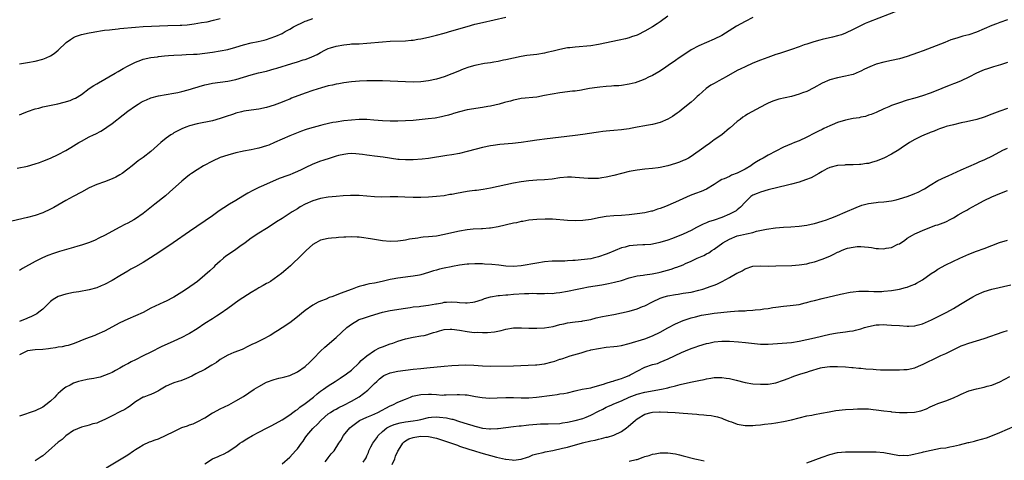
# Model space of a CAD drawing. Units: inches. Extents: x 2508000 to 2511000, y 1518000 to 1521000.
# Drawn here: x 2510303 to 2510558, y 1518293 to 1518407 of the extents above; entities that cross this region are included whole.
import ezdxf

# ---------------------------------------------------------------- set-up
doc = ezdxf.new("R2010")
doc.units = ezdxf.units.IN
doc.header["$MEASUREMENT"] = 0
doc.layers.add('LD25081518_10ft', color=133, linetype='Continuous')

msp = doc.modelspace()

# ---------------------------------------------------------------- linework, layer by layer
at = {"layer": 'LD25081518_10ft'}
for points, elevation in [([(2510531, 1518409.36), (2510523, 1518406.28), (2510522.11, 1518405.89), (2510520.76, 1518405.24), (2510519, 1518404.33), (2510517, 1518403.38), (2510516.02, 1518403), (2510515, 1518402.67), (2510513.65, 1518402.35), (2510511, 1518401.76), (2510510.4, 1518401.6), (2510508.84, 1518401.16), (2510507, 1518400.58), (2510506.33, 1518400.33), (2510505, 1518399.87), (2510503, 1518399.16), (2510501, 1518398.47), (2510499.9, 1518398.1), (2510499, 1518397.83), (2510496.88, 1518397.12), (2510495, 1518396.42), (2510493, 1518395.6), (2510491, 1518394.7), (2510489.88, 1518394.12), (2510489, 1518393.7), (2510486.08, 1518392.08), (2510484.21, 1518391), (2510483, 1518390.37), (2510482.14, 1518389.86), (2510480.92, 1518389), (2510479, 1518387.32), (2510478.6, 1518387), (2510477.78, 1518386.22), (2510477, 1518385.46), (2510475, 1518383.83), (2510473.95, 1518383), (2510473.4, 1518382.6), (2510472.2, 1518381.8), (2510471, 1518381.05), (2510469, 1518380.19), (2510467, 1518379.71), (2510465.45, 1518379.45), (2510465, 1518379.39), (2510463.03, 1518379), (2510461.31, 1518378.69), (2510461, 1518378.61), (2510459.57, 1518378.43), (2510459, 1518378.32), (2510457, 1518378.15), (2510455.95, 1518378.05), (2510455, 1518377.98), (2510454.15, 1518377.85), (2510453, 1518377.72), (2510452.39, 1518377.61), (2510449, 1518377.1), (2510447, 1518376.84), (2510439, 1518375.92), (2510437.72, 1518375.72), (2510437, 1518375.64), (2510435.35, 1518375.35), (2510433, 1518375), (2510430.77, 1518374.77), (2510427.48, 1518374.52), (2510425.71, 1518374.29), (2510425, 1518374.18), (2510423, 1518373.76), (2510421.33, 1518373.33), (2510419, 1518372.68), (2510417, 1518372.21), (2510415, 1518371.86), (2510413.68, 1518371.68), (2510409, 1518370.9), (2510407.31, 1518370.68), (2510405, 1518370.53), (2510403.46, 1518370.54), (2510403, 1518370.51), (2510401.35, 1518370.65), (2510401, 1518370.65), (2510397.19, 1518371.19), (2510395, 1518371.48), (2510393.64, 1518371.64), (2510393, 1518371.75), (2510391.89, 1518371.89), (2510391, 1518372.03), (2510390.11, 1518372.11), (2510389, 1518372.15), (2510388.1, 1518372.1), (2510387, 1518371.95), (2510385.63, 1518371.63), (2510385, 1518371.46), (2510383.49, 1518371), (2510381.61, 1518370.39), (2510381, 1518370.19), (2510379, 1518369.41), (2510377, 1518368.45), (2510375.98, 1518367.98), (2510375, 1518367.5), (2510373.83, 1518367), (2510373, 1518366.68), (2510371.75, 1518366.25), (2510371, 1518365.94), (2510370.29, 1518365.71), (2510367, 1518364.26), (2510365.59, 1518363.59), (2510365, 1518363.33), (2510363.43, 1518362.57), (2510362.14, 1518361.86), (2510360.87, 1518361.13), (2510359, 1518360.01), (2510357.35, 1518359), (2510355.91, 1518358.09), (2510355, 1518357.45), (2510354.33, 1518357), (2510353, 1518356.04), (2510347, 1518351.93), (2510342.78, 1518349), (2510339.88, 1518347), (2510338.15, 1518345.85), (2510336.92, 1518345.08), (2510335, 1518343.92), (2510333, 1518342.81), (2510331.86, 1518342.14), (2510331, 1518341.67), (2510329, 1518340.42), (2510327, 1518339.25), (2510325, 1518338.2), (2510324.14, 1518337.86), (2510323, 1518337.36), (2510321, 1518336.8), (2510318.3, 1518336.3), (2510317, 1518336.08), (2510315, 1518335.67), (2510313, 1518335.07), (2510311.68, 1518334.32), (2510311, 1518333.81), (2510309, 1518331.82), (2510307.99, 1518331), (2510307.42, 1518330.58), (2510306.09, 1518329.91), (2510305, 1518329.43), (2510304.69, 1518329.31), (2510303.97, 1518329), (2510303, 1518328.61)], 7180), ([(2510471, 1518407.79), (2510469, 1518406.32), (2510468.21, 1518405.79), (2510467, 1518405), (2510465, 1518403.89), (2510463.2, 1518403), (2510463, 1518402.91), (2510461.6, 1518402.4), (2510461, 1518402.22), (2510460.04, 1518401.96), (2510458.42, 1518401.58), (2510453, 1518400.43), (2510451, 1518400.12), (2510447, 1518399.8), (2510445.61, 1518399.61), (2510445, 1518399.55), (2510443, 1518399.15), (2510441.27, 1518398.73), (2510439.65, 1518398.35), (2510439, 1518398.23), (2510437, 1518397.88), (2510434.44, 1518397.56), (2510433, 1518397.35), (2510430.95, 1518396.95), (2510429, 1518396.48), (2510428.37, 1518396.37), (2510427, 1518396.06), (2510425.91, 1518395.91), (2510425, 1518395.74), (2510423.5, 1518395.5), (2510421, 1518394.99), (2510419.44, 1518394.56), (2510417.95, 1518394.05), (2510416.53, 1518393.47), (2510415, 1518392.82), (2510413, 1518392.1), (2510411, 1518391.49), (2510409, 1518391.04), (2510407, 1518390.79), (2510405, 1518390.72), (2510403, 1518390.74), (2510397.01, 1518391.01), (2510395, 1518391.07), (2510393, 1518391.04), (2510391.07, 1518390.93), (2510389, 1518390.77), (2510387, 1518390.54), (2510385.72, 1518390.28), (2510385, 1518390.18), (2510384.08, 1518389.92), (2510383, 1518389.72), (2510381.23, 1518389.23), (2510379, 1518388.49), (2510377, 1518387.79), (2510373.5, 1518386.5), (2510373, 1518386.29), (2510372.07, 1518385.93), (2510371, 1518385.47), (2510369, 1518384.7), (2510367, 1518384.08), (2510365, 1518383.67), (2510363, 1518383.4), (2510361.13, 1518383.13), (2510360.53, 1518383), (2510359, 1518382.62), (2510358.41, 1518382.41), (2510356.28, 1518381.72), (2510355, 1518381.24), (2510353, 1518380.68), (2510349, 1518379.87), (2510347, 1518379.34), (2510346.05, 1518379), (2510345, 1518378.57), (2510343, 1518377.51), (2510342.68, 1518377.32), (2510342.18, 1518377), (2510341, 1518376.14), (2510339.62, 1518375), (2510337, 1518372.7), (2510335, 1518371.18), (2510333.75, 1518370.25), (2510332.19, 1518369), (2510331, 1518368.07), (2510329.53, 1518367), (2510329, 1518366.65), (2510327.94, 1518366.06), (2510327, 1518365.56), (2510325, 1518364.79), (2510323, 1518364.11), (2510321, 1518363.24), (2510319, 1518362.17), (2510316.87, 1518361), (2510315, 1518359.94), (2510311.83, 1518358.17), (2510311, 1518357.74), (2510309, 1518356.81), (2510307, 1518356.11), (2510305, 1518355.6), (2510301, 1518354.66)], 7160), ([(2510302.34, 1518368.34), (2510305, 1518368.91), (2510307, 1518369.46), (2510308.15, 1518369.85), (2510309, 1518370.16), (2510311, 1518370.96), (2510313, 1518371.89), (2510315, 1518372.93), (2510316.27, 1518373.73), (2510317, 1518374.13), (2510318.36, 1518375), (2510319, 1518375.38), (2510321, 1518376.47), (2510322.1, 1518377), (2510322.73, 1518377.27), (2510324.06, 1518377.94), (2510325.27, 1518378.73), (2510325.63, 1518379), (2510327, 1518379.98), (2510329.83, 1518382.17), (2510331, 1518383.12), (2510333, 1518384.57), (2510333.68, 1518385), (2510334.51, 1518385.49), (2510335, 1518385.75), (2510335.87, 1518386.13), (2510337, 1518386.58), (2510339, 1518387.11), (2510343, 1518387.8), (2510344, 1518388), (2510345, 1518388.24), (2510346.71, 1518388.71), (2510348.66, 1518389.34), (2510349, 1518389.41), (2510349.54, 1518389.54), (2510351, 1518389.96), (2510351.85, 1518390.15), (2510353, 1518390.39), (2510357, 1518390.92), (2510359, 1518391.36), (2510363, 1518392.58), (2510364.94, 1518393.06), (2510367, 1518393.53), (2510368.14, 1518393.86), (2510369, 1518394.1), (2510369.68, 1518394.32), (2510373.54, 1518395.54), (2510375, 1518395.98), (2510376.45, 1518396.45), (2510377, 1518396.6), (2510378.1, 1518397), (2510378.76, 1518397.24), (2510380.11, 1518397.89), (2510381, 1518398.41), (2510382.12, 1518399), (2510383, 1518399.42), (2510383.58, 1518399.58), (2510385, 1518400.04), (2510387, 1518400.4), (2510388.55, 1518400.55), (2510389, 1518400.59), (2510391, 1518400.66), (2510393, 1518400.77), (2510397, 1518401.14), (2510399, 1518401.28), (2510403, 1518401.44), (2510404.44, 1518401.56), (2510405, 1518401.62), (2510406.2, 1518401.8), (2510407, 1518401.95), (2510409, 1518402.39), (2510411, 1518402.89), (2510413, 1518403.41), (2510415, 1518403.97), (2510419, 1518405.15), (2510421, 1518405.71), (2510423, 1518406.2), (2510429, 1518407.58)], 7150), ([(2510493, 1518407.45), (2510491, 1518406.46), (2510488.8, 1518405.2), (2510485, 1518402.83), (2510483, 1518401.8), (2510479, 1518400.15), (2510477, 1518399.08), (2510474.59, 1518397.41), (2510473.95, 1518397), (2510473, 1518396.32), (2510471.05, 1518395), (2510469.86, 1518394.14), (2510468.66, 1518393.34), (2510467, 1518392.45), (2510465.95, 1518391.95), (2510465, 1518391.47), (2510463.88, 1518391), (2510463.23, 1518390.77), (2510462.55, 1518390.55), (2510461, 1518390.12), (2510459, 1518389.81), (2510458.26, 1518389.74), (2510457, 1518389.7), (2510456.35, 1518389.65), (2510455, 1518389.58), (2510453.4, 1518389.4), (2510452.67, 1518389.33), (2510450.69, 1518389), (2510449, 1518388.66), (2510448.63, 1518388.63), (2510447, 1518388.37), (2510446.32, 1518388.32), (2510443, 1518387.95), (2510441, 1518387.6), (2510439, 1518387.18), (2510437, 1518386.83), (2510433, 1518386.42), (2510431.82, 1518386.18), (2510431, 1518386.04), (2510430.21, 1518385.79), (2510429, 1518385.49), (2510428.63, 1518385.37), (2510427.3, 1518385), (2510425, 1518384.47), (2510424.37, 1518384.37), (2510423, 1518384.1), (2510419, 1518383.47), (2510417, 1518383), (2510415.43, 1518382.57), (2510415, 1518382.41), (2510414.16, 1518382.16), (2510413, 1518381.84), (2510412.33, 1518381.67), (2510410.66, 1518381.34), (2510408.87, 1518381.13), (2510405, 1518380.76), (2510403, 1518380.62), (2510401, 1518380.55), (2510399, 1518380.53), (2510397, 1518380.61), (2510394.82, 1518380.82), (2510392.96, 1518380.96), (2510391, 1518380.98), (2510389, 1518380.86), (2510387, 1518380.65), (2510385, 1518380.34), (2510384.18, 1518380.18), (2510381.6, 1518379.6), (2510381, 1518379.45), (2510379.05, 1518378.95), (2510377.52, 1518378.48), (2510377, 1518378.29), (2510376.04, 1518377.96), (2510373, 1518376.75), (2510371, 1518375.91), (2510369.01, 1518374.99), (2510367.62, 1518374.38), (2510367, 1518374.15), (2510365, 1518373.52), (2510364.56, 1518373.44), (2510363, 1518373.09), (2510361, 1518372.77), (2510360.68, 1518372.68), (2510359, 1518372.35), (2510357, 1518371.77), (2510355, 1518371.1), (2510353, 1518370.22), (2510350.63, 1518369), (2510349, 1518367.98), (2510347.51, 1518367), (2510347, 1518366.62), (2510346.11, 1518365.89), (2510345, 1518365.03), (2510341.85, 1518362.15), (2510340.79, 1518361.21), (2510338.08, 1518359), (2510335, 1518356.59), (2510333, 1518355.21), (2510332.62, 1518355), (2510331, 1518354.12), (2510330.24, 1518353.76), (2510328.94, 1518353.06), (2510325, 1518350.9), (2510323.73, 1518350.27), (2510322.37, 1518349.63), (2510320.87, 1518349), (2510319, 1518348.37), (2510318.12, 1518348.12), (2510317, 1518347.78), (2510313.29, 1518346.71), (2510311.78, 1518346.22), (2510310.32, 1518345.68), (2510308.91, 1518345.09), (2510307, 1518344.18), (2510303.7, 1518342.3), (2510303, 1518341.81)], 7170), ([(2510303, 1518395.41), (2510303.49, 1518395.49), (2510305, 1518395.8), (2510307, 1518396.12), (2510309, 1518396.64), (2510309.85, 1518397), (2510311, 1518397.55), (2510311.91, 1518398.09), (2510313.01, 1518398.99), (2510315.1, 1518401), (2510316.21, 1518401.79), (2510317, 1518402.28), (2510317.47, 1518402.53), (2510318.75, 1518403), (2510319, 1518403.06), (2510321, 1518403.47), (2510321.57, 1518403.57), (2510323, 1518403.84), (2510323.97, 1518403.97), (2510325, 1518404.13), (2510326.26, 1518404.26), (2510327, 1518404.36), (2510328.51, 1518404.51), (2510329, 1518404.57), (2510333, 1518404.98), (2510335, 1518405.14), (2510341.38, 1518405.38), (2510344.57, 1518405.43), (2510345, 1518405.45), (2510346.43, 1518405.57), (2510348.21, 1518405.79), (2510350.14, 1518406.14), (2510351.63, 1518406.37), (2510353.26, 1518406.74), (2510355, 1518407.23)], 7130), ([(2510303, 1518382.22), (2510303.54, 1518382.46), (2510305, 1518383.06), (2510307, 1518383.74), (2510307.97, 1518383.97), (2510309, 1518384.24), (2510312.91, 1518385.09), (2510314.53, 1518385.47), (2510316.06, 1518385.94), (2510317, 1518386.35), (2510317.44, 1518386.56), (2510319, 1518387.51), (2510321.04, 1518389), (2510322.2, 1518389.8), (2510323, 1518390.26), (2510323.45, 1518390.55), (2510327.77, 1518393), (2510328.54, 1518393.46), (2510329, 1518393.71), (2510329.81, 1518394.19), (2510331.11, 1518394.89), (2510333, 1518395.88), (2510334.38, 1518396.38), (2510335, 1518396.63), (2510336.96, 1518397.04), (2510338.72, 1518397.28), (2510339, 1518397.3), (2510340.51, 1518397.49), (2510341.56, 1518397.56), (2510343, 1518397.69), (2510345, 1518397.8), (2510346.17, 1518397.83), (2510348.08, 1518397.92), (2510349, 1518397.98), (2510351, 1518398.17), (2510353, 1518398.44), (2510355, 1518398.77), (2510357, 1518399.19), (2510359, 1518399.73), (2510361, 1518400.33), (2510363, 1518400.85), (2510364.78, 1518401.22), (2510366.38, 1518401.62), (2510367, 1518401.79), (2510367.92, 1518402.08), (2510369.38, 1518402.62), (2510371, 1518403.35), (2510371.79, 1518403.79), (2510373, 1518404.43), (2510373.96, 1518405), (2510375, 1518405.56), (2510375.97, 1518406.03), (2510377, 1518406.48), (2510377.37, 1518406.63), (2510379, 1518407.16)], 7140), ([(2510559, 1518406.86), (2510557, 1518406.19), (2510556.17, 1518405.83), (2510555, 1518405.39), (2510553, 1518404.48), (2510551, 1518403.63), (2510549, 1518402.98), (2510547.42, 1518402.58), (2510545.87, 1518402.13), (2510544.37, 1518401.63), (2510542.82, 1518401), (2510537.18, 1518398.82), (2510535.73, 1518398.27), (2510533, 1518397.3), (2510531, 1518396.7), (2510529, 1518396.26), (2510527, 1518395.86), (2510525, 1518395.31), (2510523.36, 1518394.64), (2510521.96, 1518394.04), (2510521, 1518393.52), (2510520.6, 1518393.4), (2510519, 1518392.71), (2510518.58, 1518392.58), (2510517, 1518392.2), (2510515, 1518391.77), (2510513, 1518391.25), (2510511, 1518390.42), (2510508.83, 1518389.17), (2510507, 1518388.28), (2510505.9, 1518387.9), (2510505, 1518387.57), (2510503, 1518387), (2510499.77, 1518386.23), (2510499, 1518386.01), (2510498.24, 1518385.76), (2510497, 1518385.27), (2510496.45, 1518385), (2510495, 1518384.22), (2510491.65, 1518382.35), (2510491, 1518381.91), (2510490.43, 1518381.57), (2510489.73, 1518381), (2510489, 1518380.44), (2510487.15, 1518378.85), (2510487, 1518378.71), (2510484.95, 1518377.05), (2510483, 1518375.68), (2510482.12, 1518375), (2510481.47, 1518374.53), (2510481, 1518374.22), (2510480.31, 1518373.69), (2510477, 1518371.38), (2510476.34, 1518371), (2510475.47, 1518370.53), (2510475, 1518370.32), (2510474.05, 1518369.95), (2510473, 1518369.57), (2510471, 1518368.97), (2510469, 1518368.56), (2510468.48, 1518368.48), (2510467, 1518368.29), (2510465, 1518368.09), (2510463, 1518367.85), (2510461, 1518367.48), (2510459, 1518367), (2510457, 1518366.48), (2510455, 1518366.03), (2510453.86, 1518365.86), (2510453, 1518365.72), (2510452.32, 1518365.68), (2510451, 1518365.65), (2510450.32, 1518365.68), (2510448.14, 1518365.86), (2510447, 1518365.99), (2510446.03, 1518366.03), (2510445, 1518366.03), (2510443, 1518365.84), (2510441, 1518365.55), (2510439, 1518365.34), (2510437, 1518365.22), (2510435, 1518365.08), (2510433, 1518364.83), (2510431, 1518364.48), (2510429, 1518364.07), (2510425, 1518363.18), (2510423.16, 1518362.84), (2510421.4, 1518362.6), (2510421, 1518362.58), (2510419.62, 1518362.38), (2510419, 1518362.3), (2510416.19, 1518361.81), (2510415, 1518361.57), (2510414.5, 1518361.5), (2510413, 1518361.23), (2510411, 1518361.01), (2510409, 1518360.86), (2510407, 1518360.75), (2510406.75, 1518360.76), (2510405, 1518360.73), (2510402.86, 1518360.86), (2510401, 1518360.95), (2510399, 1518360.9), (2510396.83, 1518360.83), (2510395, 1518360.89), (2510393, 1518361.08), (2510391, 1518361.24), (2510388.73, 1518361.27), (2510386.81, 1518361.19), (2510385, 1518361.06), (2510383, 1518360.87), (2510381, 1518360.5), (2510379, 1518359.89), (2510377, 1518359.04), (2510375.68, 1518358.32), (2510375, 1518357.86), (2510373.62, 1518357), (2510371, 1518355.33), (2510369.58, 1518354.42), (2510369, 1518354.02), (2510367, 1518352.74), (2510365, 1518351.48), (2510363, 1518350.18), (2510361.43, 1518349), (2510360.09, 1518348.09), (2510359, 1518347.31), (2510357.67, 1518346.33), (2510356.48, 1518345.52), (2510355.82, 1518345), (2510355, 1518344.24), (2510353.57, 1518343), (2510353.3, 1518342.7), (2510352.27, 1518341.73), (2510351, 1518340.62), (2510349.06, 1518339), (2510346.26, 1518337), (2510345, 1518336.16), (2510343, 1518334.9), (2510342.79, 1518334.79), (2510341, 1518333.88), (2510340.38, 1518333.62), (2510337, 1518332.03), (2510335, 1518330.96), (2510331, 1518329.2), (2510329, 1518328.24), (2510325, 1518326.11), (2510323, 1518325.22), (2510322.46, 1518325), (2510320.07, 1518324.07), (2510317.11, 1518322.89), (2510315.6, 1518322.4), (2510315, 1518322.28), (2510313.99, 1518322.01), (2510313, 1518321.92), (2510312.26, 1518321.74), (2510311, 1518321.6), (2510310.49, 1518321.51), (2510309, 1518321.32), (2510307, 1518321.2), (2510305, 1518320.96), (2510303, 1518319.93)], 7190), ([(2510559, 1518395.81), (2510557.17, 1518395.17), (2510555.36, 1518394.64), (2510553.87, 1518394.13), (2510553, 1518393.86), (2510552.41, 1518393.59), (2510551, 1518393.03), (2510549, 1518391.95), (2510547.01, 1518390.99), (2510545.58, 1518390.42), (2510545, 1518390.22), (2510544.12, 1518389.88), (2510543, 1518389.44), (2510541, 1518388.59), (2510539, 1518387.81), (2510537, 1518387.13), (2510535, 1518386.54), (2510533, 1518385.98), (2510530.73, 1518385.27), (2510529, 1518384.61), (2510528.28, 1518384.28), (2510527, 1518383.75), (2510525, 1518382.84), (2510523.68, 1518382.32), (2510523, 1518382.08), (2510522.2, 1518381.8), (2510521, 1518381.58), (2510520.55, 1518381.45), (2510519, 1518381.24), (2510517, 1518380.85), (2510515, 1518380.24), (2510513.61, 1518379.61), (2510513, 1518379.37), (2510512.16, 1518379), (2510511.38, 1518378.62), (2510511, 1518378.41), (2510510.04, 1518377.96), (2510509, 1518377.42), (2510507, 1518376.42), (2510505, 1518375.5), (2510503.85, 1518375), (2510503, 1518374.67), (2510501, 1518373.78), (2510500.48, 1518373.52), (2510499.52, 1518373), (2510499, 1518372.75), (2510497, 1518371.73), (2510495.71, 1518371), (2510495, 1518370.64), (2510493.95, 1518370.05), (2510493, 1518369.41), (2510492.46, 1518369), (2510491, 1518368.15), (2510489, 1518367.06), (2510487.48, 1518366.52), (2510487, 1518366.24), (2510485.62, 1518365.62), (2510485, 1518365.39), (2510484.33, 1518365), (2510483, 1518364.15), (2510481.05, 1518362.95), (2510479.65, 1518362.35), (2510478.18, 1518361.82), (2510476.75, 1518361.25), (2510473, 1518359.53), (2510470.41, 1518358.41), (2510469, 1518357.87), (2510468.31, 1518357.69), (2510467, 1518357.24), (2510466.79, 1518357.21), (2510465, 1518356.81), (2510463, 1518356.53), (2510461, 1518356.3), (2510459, 1518356.13), (2510457, 1518355.98), (2510455, 1518355.79), (2510453.54, 1518355.54), (2510453, 1518355.48), (2510451.08, 1518355.08), (2510449, 1518354.77), (2510447, 1518354.71), (2510445, 1518354.83), (2510441.1, 1518355.1), (2510439.16, 1518355.16), (2510437, 1518355.09), (2510435, 1518354.86), (2510433.44, 1518354.56), (2510433, 1518354.5), (2510431.77, 1518354.23), (2510431, 1518354.09), (2510427, 1518353.16), (2510425, 1518352.82), (2510424.81, 1518352.81), (2510423, 1518352.67), (2510422.67, 1518352.67), (2510420.55, 1518352.55), (2510419, 1518352.37), (2510417, 1518352.04), (2510415, 1518351.62), (2510413.15, 1518351.15), (2510411, 1518350.7), (2510409, 1518350.52), (2510407.56, 1518350.44), (2510407, 1518350.39), (2510406.22, 1518350.22), (2510404.05, 1518349.95), (2510403, 1518349.66), (2510402.38, 1518349.62), (2510401, 1518349.4), (2510399, 1518349.36), (2510397, 1518349.51), (2510395, 1518349.83), (2510393.96, 1518350.04), (2510391.58, 1518350.42), (2510391, 1518350.47), (2510390.48, 1518350.48), (2510389, 1518350.57), (2510387.51, 1518350.49), (2510387, 1518350.48), (2510385.66, 1518350.34), (2510385, 1518350.32), (2510383.82, 1518350.18), (2510383, 1518350.12), (2510381, 1518349.66), (2510379.73, 1518349), (2510379, 1518348.54), (2510377.24, 1518347), (2510377, 1518346.77), (2510376.12, 1518345.88), (2510373.17, 1518343), (2510372.03, 1518341.97), (2510370.87, 1518341), (2510369, 1518339.66), (2510368, 1518339), (2510367.38, 1518338.62), (2510367, 1518338.43), (2510366.1, 1518337.9), (2510365, 1518337.3), (2510364.51, 1518337), (2510363, 1518336.15), (2510359.87, 1518334.13), (2510357, 1518331.98), (2510355, 1518330.58), (2510354.02, 1518329.98), (2510353, 1518329.3), (2510351, 1518328.03), (2510349, 1518326.71), (2510347, 1518325.45), (2510346.72, 1518325.28), (2510345, 1518324.4), (2510343, 1518323.49), (2510341.26, 1518322.74), (2510339.89, 1518322.11), (2510339, 1518321.68), (2510337.73, 1518321), (2510337, 1518320.64), (2510335, 1518319.65), (2510333, 1518318.68), (2510331.88, 1518318.12), (2510331, 1518317.62), (2510330.58, 1518317.42), (2510329.86, 1518317), (2510329, 1518316.47), (2510327.84, 1518315.84), (2510327, 1518315.4), (2510326.08, 1518315), (2510325, 1518314.55), (2510323.84, 1518314.16), (2510323, 1518313.99), (2510322.22, 1518313.78), (2510321, 1518313.65), (2510320.5, 1518313.5), (2510319, 1518313.24), (2510318.25, 1518313), (2510317, 1518312.57), (2510316.07, 1518312.07), (2510315, 1518311.54), (2510314.24, 1518311), (2510313.56, 1518310.44), (2510313, 1518309.89), (2510312.53, 1518309.47), (2510312.09, 1518309), (2510311, 1518307.96), (2510309.81, 1518307), (2510309, 1518306.4), (2510307, 1518305.38), (2510303, 1518304.07)], 7200), ([(2510559, 1518383.89), (2510557, 1518383.15), (2510555, 1518382.36), (2510553, 1518381.62), (2510551.03, 1518381), (2510548.4, 1518380.4), (2510547, 1518380.11), (2510545, 1518379.64), (2510543.14, 1518379.14), (2510542.67, 1518379), (2510541.43, 1518378.57), (2510541, 1518378.4), (2510540.01, 1518377.99), (2510539, 1518377.59), (2510538.59, 1518377.41), (2510537.51, 1518377), (2510536.55, 1518376.55), (2510535, 1518375.79), (2510533.61, 1518375), (2510533, 1518374.61), (2510532.05, 1518373.95), (2510530.84, 1518373.16), (2510529, 1518372.04), (2510527, 1518371), (2510525, 1518370.18), (2510524.07, 1518369.93), (2510523, 1518369.61), (2510522.45, 1518369.55), (2510521, 1518369.31), (2510520.69, 1518369.31), (2510519, 1518369.22), (2510517, 1518369.2), (2510516.83, 1518369.17), (2510515, 1518369.07), (2510513, 1518368.58), (2510512.18, 1518368.18), (2510511, 1518367.53), (2510510.15, 1518367), (2510508.12, 1518365.88), (2510506.68, 1518365.32), (2510505, 1518364.74), (2510503, 1518364.2), (2510501.97, 1518363.97), (2510497, 1518362.72), (2510495, 1518362.17), (2510494.16, 1518361.84), (2510493, 1518361.33), (2510492.52, 1518361), (2510491, 1518359.58), (2510489.78, 1518358.22), (2510489, 1518357.6), (2510488.68, 1518357.32), (2510488.16, 1518357), (2510487, 1518356.41), (2510485, 1518355.61), (2510483, 1518354.9), (2510481.56, 1518354.44), (2510481, 1518354.18), (2510480.15, 1518353.85), (2510478.46, 1518353), (2510477, 1518352.24), (2510475, 1518351.29), (2510474.32, 1518351), (2510471.94, 1518350.06), (2510471, 1518349.72), (2510468.95, 1518349.05), (2510467, 1518348.61), (2510466.6, 1518348.6), (2510465, 1518348.45), (2510464.47, 1518348.47), (2510463, 1518348.42), (2510461, 1518348.22), (2510459.9, 1518347.9), (2510459, 1518347.69), (2510455.66, 1518346.34), (2510455, 1518346.06), (2510453, 1518345.34), (2510451.6, 1518345), (2510451, 1518344.87), (2510448.55, 1518344.55), (2510447, 1518344.45), (2510446.38, 1518344.38), (2510445, 1518344.33), (2510444.28, 1518344.28), (2510443, 1518344.27), (2510442.23, 1518344.23), (2510441, 1518344.2), (2510439, 1518344.03), (2510437, 1518343.73), (2510433, 1518343.04), (2510431, 1518342.86), (2510429, 1518342.96), (2510427.21, 1518343.21), (2510425.4, 1518343.4), (2510423.5, 1518343.5), (2510423, 1518343.55), (2510421.53, 1518343.53), (2510421, 1518343.56), (2510419.44, 1518343.44), (2510419, 1518343.43), (2510417, 1518343.18), (2510415.15, 1518342.85), (2510414.81, 1518342.81), (2510413, 1518342.43), (2510411.84, 1518342.16), (2510411, 1518341.93), (2510410.25, 1518341.75), (2510409, 1518341.29), (2510407, 1518340.69), (2510406.64, 1518340.64), (2510405, 1518340.35), (2510404.27, 1518340.27), (2510401, 1518339.84), (2510399.58, 1518339.58), (2510399, 1518339.49), (2510396.98, 1518339), (2510395, 1518338.56), (2510393.68, 1518338.32), (2510393, 1518338.15), (2510392.04, 1518337.96), (2510391, 1518337.65), (2510390.48, 1518337.52), (2510389.21, 1518337), (2510387, 1518336.23), (2510385.65, 1518335.65), (2510385, 1518335.42), (2510383.92, 1518335), (2510383.22, 1518334.78), (2510382.42, 1518334.42), (2510381, 1518333.9), (2510380.37, 1518333.63), (2510379, 1518332.87), (2510377, 1518331.41), (2510374.57, 1518329.43), (2510373, 1518328.25), (2510371.08, 1518326.92), (2510369.87, 1518326.13), (2510369, 1518325.61), (2510368.61, 1518325.39), (2510367.96, 1518325), (2510365.96, 1518323.96), (2510364.04, 1518323), (2510363.32, 1518322.68), (2510363, 1518322.5), (2510361.98, 1518322.02), (2510361, 1518321.54), (2510360.64, 1518321.36), (2510358.51, 1518320.51), (2510357, 1518319.88), (2510355, 1518318.73), (2510354.01, 1518317.99), (2510352.78, 1518317.22), (2510352.37, 1518317), (2510351, 1518316.18), (2510348.66, 1518315), (2510347.6, 1518314.4), (2510346.24, 1518313.77), (2510344.79, 1518313.21), (2510344.06, 1518313), (2510343, 1518312.64), (2510342.39, 1518312.39), (2510341, 1518311.78), (2510339.64, 1518311), (2510339.26, 1518310.74), (2510339, 1518310.63), (2510337.95, 1518310.05), (2510337, 1518309.68), (2510336.49, 1518309.51), (2510335.16, 1518309), (2510335, 1518308.92), (2510333, 1518307.72), (2510331.45, 1518306.55), (2510331, 1518306.3), (2510330.23, 1518305.77), (2510329, 1518305.12), (2510327, 1518304.16), (2510325.25, 1518303.25), (2510323.51, 1518302.49), (2510323, 1518302.21), (2510322, 1518302), (2510321, 1518301.67), (2510320.45, 1518301.55), (2510319, 1518301.21), (2510317, 1518300.28), (2510315, 1518298.94), (2510314, 1518298), (2510313, 1518297.32), (2510310.48, 1518295), (2510309, 1518293.76), (2510308.56, 1518293.44), (2510307, 1518292.41)], 7210), ([(2510325.41, 1518290.59), (2510331, 1518293.99), (2510332.53, 1518295), (2510333, 1518295.35), (2510333.93, 1518295.92), (2510335, 1518296.63), (2510336.63, 1518297.37), (2510337, 1518297.48), (2510338.09, 1518297.91), (2510339, 1518298.18), (2510341, 1518299.06), (2510343, 1518300.07), (2510345, 1518301.05), (2510346.47, 1518301.53), (2510347, 1518301.76), (2510347.94, 1518302.06), (2510349, 1518302.52), (2510351, 1518303.62), (2510353, 1518304.88), (2510353.22, 1518305), (2510355, 1518305.96), (2510357.19, 1518307), (2510359, 1518307.99), (2510361, 1518309.16), (2510363.8, 1518311), (2510365, 1518311.76), (2510367, 1518312.87), (2510369, 1518313.57), (2510370.14, 1518313.86), (2510371, 1518314.05), (2510371.73, 1518314.27), (2510373, 1518314.6), (2510375, 1518315.49), (2510377, 1518316.9), (2510377.11, 1518317), (2510378.08, 1518317.92), (2510379.18, 1518319), (2510381, 1518320.87), (2510382.09, 1518321.91), (2510385, 1518324.47), (2510387.79, 1518327), (2510389, 1518327.94), (2510390.82, 1518329), (2510391, 1518329.08), (2510392.42, 1518329.58), (2510393.94, 1518330.06), (2510397, 1518331), (2510399, 1518331.42), (2510403, 1518332.08), (2510404.25, 1518332.26), (2510405, 1518332.39), (2510406.51, 1518332.51), (2510407, 1518332.58), (2510409, 1518332.8), (2510410.85, 1518333.15), (2510411, 1518333.19), (2510412.55, 1518333.45), (2510413, 1518333.58), (2510413.64, 1518333.64), (2510415, 1518333.69), (2510416.42, 1518333.58), (2510417, 1518333.56), (2510418.54, 1518333.46), (2510419, 1518333.46), (2510420.41, 1518333.59), (2510421, 1518333.69), (2510423, 1518334.33), (2510423.48, 1518334.52), (2510425, 1518335.01), (2510427, 1518335.37), (2510427.37, 1518335.37), (2510429, 1518335.54), (2510429.55, 1518335.55), (2510431, 1518335.66), (2510433.85, 1518335.85), (2510435, 1518335.87), (2510435.91, 1518335.91), (2510437, 1518335.86), (2510437.89, 1518335.89), (2510439, 1518335.83), (2510439.9, 1518335.9), (2510441, 1518335.89), (2510442.02, 1518336.02), (2510443, 1518336.1), (2510445, 1518336.46), (2510447.47, 1518337), (2510448.75, 1518337.25), (2510450.45, 1518337.55), (2510453.89, 1518338.11), (2510455.57, 1518338.43), (2510457.21, 1518338.79), (2510459, 1518339.27), (2510461, 1518339.91), (2510463, 1518340.43), (2510464.62, 1518340.62), (2510465, 1518340.69), (2510466.92, 1518340.92), (2510468.69, 1518341.31), (2510469, 1518341.36), (2510471.83, 1518342.17), (2510473, 1518342.6), (2510473.31, 1518342.69), (2510475, 1518343.33), (2510475.6, 1518343.6), (2510477, 1518344.2), (2510478.63, 1518345), (2510480.28, 1518345.72), (2510481, 1518346.12), (2510481.6, 1518346.4), (2510482.42, 1518347), (2510483, 1518347.36), (2510485.22, 1518349), (2510487, 1518349.97), (2510489, 1518350.78), (2510489.85, 1518351), (2510491.37, 1518351.37), (2510493, 1518351.71), (2510493.99, 1518351.99), (2510496.55, 1518352.55), (2510498.9, 1518352.9), (2510501, 1518353.08), (2510502.83, 1518353.17), (2510505, 1518353.31), (2510507, 1518353.59), (2510508.16, 1518353.84), (2510509, 1518354.04), (2510511, 1518354.62), (2510512.14, 1518355), (2510513, 1518355.31), (2510513.5, 1518355.5), (2510515, 1518356.12), (2510516.94, 1518356.94), (2510519.8, 1518358.2), (2510521.26, 1518358.74), (2510523, 1518359.22), (2510525, 1518359.48), (2510525.54, 1518359.54), (2510527, 1518359.64), (2510529, 1518359.92), (2510530.18, 1518360.18), (2510531, 1518360.39), (2510533.06, 1518361), (2510534.43, 1518361.57), (2510535, 1518361.78), (2510535.84, 1518362.16), (2510537.2, 1518362.8), (2510537.54, 1518363), (2510539, 1518363.92), (2510541, 1518365.14), (2510543, 1518366.14), (2510543.61, 1518366.39), (2510547, 1518367.95), (2510549, 1518368.84), (2510551, 1518369.7), (2510551.87, 1518370.13), (2510553, 1518370.56), (2510553.28, 1518370.72), (2510555, 1518371.49), (2510557, 1518372.59), (2510557.77, 1518373), (2510559, 1518373.55)], 7220), ([(2510351, 1518291.67), (2510353, 1518292.96), (2510354.44, 1518293.56), (2510355, 1518293.83), (2510355.84, 1518294.16), (2510357, 1518294.79), (2510357.33, 1518295), (2510359, 1518296.18), (2510360.09, 1518297), (2510360.63, 1518297.37), (2510361.86, 1518298.14), (2510363.36, 1518299), (2510365, 1518299.84), (2510367.17, 1518301), (2510368.39, 1518301.61), (2510371, 1518303.1), (2510373, 1518304.37), (2510373.82, 1518305), (2510374.5, 1518305.5), (2510375, 1518305.76), (2510375.66, 1518306.34), (2510377, 1518307.3), (2510379.12, 1518309), (2510380.14, 1518309.86), (2510381, 1518310.5), (2510381.74, 1518311), (2510383, 1518311.89), (2510384.78, 1518313), (2510386.07, 1518313.93), (2510387.68, 1518315), (2510389, 1518316), (2510391, 1518317.84), (2510391.54, 1518318.46), (2510393, 1518319.71), (2510394.97, 1518321.03), (2510396.26, 1518321.74), (2510397, 1518322.04), (2510399, 1518322.77), (2510399.71, 1518323), (2510401, 1518323.5), (2510403, 1518324.12), (2510405, 1518324.52), (2510407, 1518324.83), (2510407.81, 1518325), (2510408.78, 1518325.22), (2510409, 1518325.28), (2510410.28, 1518325.72), (2510411, 1518325.92), (2510411.82, 1518326.18), (2510413, 1518326.48), (2510414.58, 1518326.58), (2510415, 1518326.62), (2510417, 1518326.33), (2510419, 1518325.97), (2510420.17, 1518325.83), (2510421, 1518325.77), (2510421.78, 1518325.78), (2510423, 1518325.71), (2510424.27, 1518325.73), (2510426.09, 1518325.91), (2510427.76, 1518326.24), (2510429, 1518326.58), (2510431, 1518326.92), (2510433.04, 1518326.96), (2510435, 1518326.9), (2510437, 1518326.86), (2510439, 1518326.93), (2510441.31, 1518327.31), (2510443, 1518327.79), (2510444, 1518328), (2510445, 1518328.26), (2510447, 1518328.52), (2510448.7, 1518328.7), (2510449, 1518328.72), (2510451, 1518329.13), (2510452.46, 1518329.54), (2510454.09, 1518329.91), (2510455, 1518330.09), (2510457, 1518330.43), (2510459, 1518330.82), (2510461, 1518331.3), (2510463, 1518331.87), (2510464.44, 1518332.44), (2510465, 1518332.65), (2510467, 1518333.66), (2510469, 1518334.64), (2510470.05, 1518335), (2510471, 1518335.26), (2510473, 1518335.61), (2510473.7, 1518335.7), (2510475, 1518335.9), (2510477, 1518336.24), (2510479, 1518336.71), (2510480.05, 1518337), (2510482.26, 1518337.74), (2510483, 1518338.05), (2510483.71, 1518338.29), (2510485.06, 1518338.94), (2510487, 1518339.97), (2510488.9, 1518341.1), (2510489, 1518341.17), (2510490.24, 1518341.76), (2510491, 1518342.29), (2510493, 1518342.96), (2510495, 1518343.05), (2510497, 1518342.98), (2510499, 1518343), (2510503.13, 1518343.13), (2510505, 1518343.27), (2510507, 1518343.59), (2510507.77, 1518343.77), (2510509, 1518344.08), (2510511, 1518344.73), (2510513, 1518345.58), (2510513.97, 1518346.03), (2510515, 1518346.56), (2510515.31, 1518346.69), (2510515.96, 1518347), (2510517, 1518347.42), (2510517.58, 1518347.58), (2510519, 1518347.91), (2510520.02, 1518348.02), (2510521, 1518348.04), (2510522, 1518348), (2510523, 1518347.86), (2510523.78, 1518347.78), (2510525, 1518347.57), (2510525.55, 1518347.55), (2510527, 1518347.45), (2510527.59, 1518347.59), (2510529, 1518347.82), (2510530.61, 1518348.61), (2510531, 1518348.78), (2510531.38, 1518349), (2510532.36, 1518349.64), (2510533, 1518350.17), (2510534.37, 1518351), (2510535, 1518351.33), (2510535.57, 1518351.57), (2510537, 1518352.21), (2510538.88, 1518353), (2510540.45, 1518353.55), (2510541, 1518353.69), (2510543, 1518354.47), (2510543.36, 1518354.64), (2510543.99, 1518355), (2510545, 1518355.51), (2510546.24, 1518356.24), (2510547.59, 1518357), (2510548.52, 1518357.48), (2510549, 1518357.79), (2510550.86, 1518358.86), (2510553, 1518359.97), (2510554.93, 1518360.93), (2510557, 1518361.77), (2510559, 1518362.55)], 7230), ([(2510371, 1518291.69), (2510373, 1518293.42), (2510374.53, 1518295), (2510375, 1518295.56), (2510376.02, 1518297), (2510376.44, 1518297.56), (2510377, 1518298.43), (2510377.4, 1518299), (2510379, 1518300.83), (2510379.16, 1518301), (2510380.11, 1518301.89), (2510381.18, 1518303), (2510383, 1518304.6), (2510383.54, 1518305), (2510384.42, 1518305.58), (2510385, 1518305.88), (2510385.69, 1518306.31), (2510387, 1518306.91), (2510389, 1518307.96), (2510391, 1518309.05), (2510392.12, 1518309.88), (2510393.24, 1518310.76), (2510393.51, 1518311), (2510395, 1518312.54), (2510395.54, 1518313), (2510396.27, 1518313.73), (2510397, 1518314.33), (2510397.41, 1518314.59), (2510399, 1518315.24), (2510401, 1518315.69), (2510403, 1518315.97), (2510405, 1518316.22), (2510407, 1518316.42), (2510408.54, 1518316.54), (2510413, 1518317.01), (2510415, 1518317.18), (2510416.71, 1518317.29), (2510418.67, 1518317.33), (2510420.75, 1518317.26), (2510423, 1518317.09), (2510425, 1518317.03), (2510431, 1518317.09), (2510432.85, 1518317.15), (2510436.68, 1518317.32), (2510437, 1518317.34), (2510439, 1518317.6), (2510441, 1518318.12), (2510441.69, 1518318.31), (2510443, 1518318.78), (2510443.18, 1518318.82), (2510443.77, 1518319), (2510445.65, 1518319.65), (2510448.5, 1518320.5), (2510450.08, 1518321), (2510450.83, 1518321.17), (2510451, 1518321.2), (2510453, 1518321.62), (2510455, 1518321.92), (2510457, 1518322.08), (2510457.82, 1518322.18), (2510459, 1518322.33), (2510461, 1518322.84), (2510465, 1518324.11), (2510467, 1518324.83), (2510469, 1518325.82), (2510471.03, 1518326.97), (2510473, 1518328), (2510475, 1518328.83), (2510477, 1518329.51), (2510478.16, 1518329.84), (2510479.75, 1518330.25), (2510481.47, 1518330.53), (2510483, 1518330.72), (2510487.19, 1518331.19), (2510489.34, 1518331.34), (2510491, 1518331.39), (2510491.43, 1518331.43), (2510493, 1518331.49), (2510493.59, 1518331.59), (2510495, 1518331.7), (2510495.86, 1518331.86), (2510497, 1518331.98), (2510498.18, 1518332.18), (2510499, 1518332.29), (2510501, 1518332.55), (2510502.7, 1518332.7), (2510505, 1518333.01), (2510506.58, 1518333.42), (2510507, 1518333.5), (2510508.15, 1518333.85), (2510509, 1518334.05), (2510511, 1518334.57), (2510515.71, 1518335.71), (2510518.21, 1518336.21), (2510519, 1518336.32), (2510520.46, 1518336.46), (2510521, 1518336.5), (2510522.47, 1518336.47), (2510523, 1518336.47), (2510524.4, 1518336.4), (2510526.41, 1518336.41), (2510527, 1518336.44), (2510529, 1518336.63), (2510531, 1518336.99), (2510532.59, 1518337.41), (2510533, 1518337.53), (2510534.07, 1518337.93), (2510535, 1518338.31), (2510535.46, 1518338.54), (2510537, 1518339.42), (2510539.27, 1518341), (2510540.31, 1518341.69), (2510541, 1518342.17), (2510543, 1518343.27), (2510546.7, 1518345), (2510549, 1518346.04), (2510551, 1518346.81), (2510553, 1518347.52), (2510556.95, 1518349.05), (2510559, 1518349.69)], 7240), ([(2510382.18, 1518292.18), (2510382.83, 1518293), (2510383, 1518293.26), (2510383.77, 1518294.23), (2510384.48, 1518295), (2510385.74, 1518297), (2510386.26, 1518297.74), (2510386.94, 1518299), (2510388.58, 1518301), (2510389, 1518301.36), (2510391.12, 1518302.88), (2510393, 1518303.73), (2510394.27, 1518304.27), (2510395.84, 1518305), (2510399, 1518306.71), (2510399.7, 1518307), (2510401, 1518307.65), (2510403, 1518308.46), (2510404.29, 1518309), (2510404.81, 1518309.19), (2510405.27, 1518309.27), (2510407, 1518309.68), (2510409, 1518309.78), (2510409.77, 1518309.77), (2510411, 1518309.63), (2510412.49, 1518309.51), (2510413, 1518309.53), (2510413.58, 1518309.58), (2510416.38, 1518309.62), (2510417, 1518309.68), (2510418.46, 1518309.54), (2510419, 1518309.54), (2510421.16, 1518309.16), (2510422.88, 1518308.88), (2510424.74, 1518308.74), (2510426.77, 1518308.77), (2510429, 1518308.87), (2510431, 1518308.86), (2510433, 1518308.78), (2510435, 1518308.76), (2510436.92, 1518308.92), (2510441, 1518309.52), (2510442.33, 1518309.67), (2510443, 1518309.8), (2510444.07, 1518309.93), (2510445, 1518310.12), (2510447, 1518310.57), (2510447.32, 1518310.68), (2510448.83, 1518311), (2510451, 1518311.41), (2510451.53, 1518311.53), (2510454.36, 1518312.36), (2510455, 1518312.59), (2510456.41, 1518313), (2510456.85, 1518313.15), (2510457, 1518313.19), (2510458.34, 1518313.66), (2510459, 1518313.83), (2510459.83, 1518314.17), (2510461, 1518314.62), (2510461.26, 1518314.74), (2510461.78, 1518315), (2510463, 1518315.68), (2510465, 1518316.7), (2510467, 1518317.4), (2510468.27, 1518317.73), (2510469, 1518318.02), (2510471.09, 1518318.91), (2510474.57, 1518320.57), (2510475.54, 1518321), (2510477, 1518321.58), (2510478.07, 1518321.93), (2510479, 1518322.26), (2510481, 1518322.86), (2510481.6, 1518323), (2510483, 1518323.29), (2510485, 1518323.48), (2510487, 1518323.45), (2510489.3, 1518323.3), (2510491.14, 1518323.14), (2510495, 1518322.75), (2510497, 1518322.73), (2510503, 1518323.17), (2510505, 1518323.45), (2510507, 1518323.89), (2510509, 1518324.37), (2510513, 1518325.3), (2510514.43, 1518325.57), (2510515, 1518325.69), (2510517, 1518325.95), (2510518.06, 1518326.06), (2510519, 1518326.19), (2510519.65, 1518326.35), (2510521, 1518326.66), (2510522, 1518327), (2510523, 1518327.29), (2510525, 1518327.7), (2510525.75, 1518327.74), (2510527, 1518327.79), (2510527.76, 1518327.76), (2510529, 1518327.68), (2510531, 1518327.51), (2510533, 1518327.38), (2510533.41, 1518327.41), (2510535, 1518327.46), (2510535.64, 1518327.64), (2510537, 1518327.96), (2510539.35, 1518329), (2510543.34, 1518331), (2510545, 1518331.98), (2510546.88, 1518333.12), (2510549, 1518334.39), (2510550.05, 1518335), (2510551, 1518335.52), (2510553, 1518336.4), (2510555, 1518337.01), (2510559.9, 1518338.1)], 7250), ([(2510392.07, 1518292.07), (2510392.65, 1518293), (2510392.78, 1518293.22), (2510393, 1518293.78), (2510393.4, 1518294.6), (2510393.54, 1518295), (2510394.06, 1518296.06), (2510394.55, 1518297), (2510395.56, 1518298.44), (2510395.92, 1518299), (2510397, 1518300.02), (2510398.2, 1518301), (2510399, 1518301.41), (2510400.1, 1518301.9), (2510401.66, 1518302.34), (2510403, 1518302.58), (2510405, 1518302.82), (2510406.14, 1518303), (2510407, 1518303.2), (2510409, 1518303.72), (2510409.75, 1518303.75), (2510411, 1518303.85), (2510411.79, 1518303.79), (2510413.59, 1518303.59), (2510415, 1518303.28), (2510415.23, 1518303.23), (2510417, 1518302.68), (2510419, 1518302.01), (2510420.42, 1518301.58), (2510421, 1518301.42), (2510421.36, 1518301.36), (2510423, 1518300.96), (2510424.78, 1518300.78), (2510425, 1518300.74), (2510426.81, 1518300.81), (2510427, 1518300.8), (2510431, 1518301.32), (2510432.5, 1518301.5), (2510433, 1518301.53), (2510434.31, 1518301.69), (2510435, 1518301.74), (2510437, 1518301.95), (2510438.03, 1518302.03), (2510439, 1518302.06), (2510439.96, 1518302.04), (2510443, 1518302.16), (2510443.72, 1518302.28), (2510445, 1518302.44), (2510447, 1518302.88), (2510449, 1518303.45), (2510449.81, 1518303.81), (2510451, 1518304.27), (2510453, 1518305.36), (2510454.14, 1518305.86), (2510455, 1518306.34), (2510455.47, 1518306.53), (2510456.51, 1518307), (2510457, 1518307.19), (2510459, 1518308.04), (2510460.98, 1518309), (2510463, 1518309.74), (2510465, 1518310.25), (2510469.37, 1518311), (2510471, 1518311.37), (2510471.52, 1518311.52), (2510473, 1518311.88), (2510474.21, 1518312.21), (2510476.85, 1518312.85), (2510479, 1518313.32), (2510480.42, 1518313.58), (2510481, 1518313.72), (2510482.15, 1518313.85), (2510483, 1518314.04), (2510483.98, 1518314.02), (2510485, 1518314.1), (2510486.1, 1518313.9), (2510487, 1518313.78), (2510488.66, 1518313.34), (2510491, 1518312.78), (2510493, 1518312.46), (2510495, 1518312.3), (2510497, 1518312.36), (2510499, 1518312.71), (2510501, 1518313.36), (2510502.17, 1518313.83), (2510503, 1518314.12), (2510503.63, 1518314.37), (2510505.47, 1518315), (2510507, 1518315.47), (2510507.74, 1518315.74), (2510510.58, 1518316.58), (2510511, 1518316.67), (2510513, 1518316.92), (2510515, 1518316.93), (2510517, 1518316.82), (2510518.65, 1518316.65), (2510519, 1518316.64), (2510520.48, 1518316.48), (2510521, 1518316.46), (2510522.33, 1518316.33), (2510524.19, 1518316.19), (2510525, 1518316.1), (2510526.09, 1518316.09), (2510527, 1518316.01), (2510528.05, 1518316.05), (2510529, 1518316.02), (2510530.07, 1518316.07), (2510531, 1518316.06), (2510532.13, 1518316.13), (2510533, 1518316.16), (2510535, 1518316.57), (2510536.69, 1518317.31), (2510537, 1518317.41), (2510538.03, 1518317.97), (2510540.17, 1518319), (2510541.73, 1518319.73), (2510543, 1518320.3), (2510544.45, 1518321), (2510546.15, 1518321.85), (2510547, 1518322.24), (2510547.54, 1518322.46), (2510549.01, 1518322.99), (2510551, 1518323.55), (2510553, 1518324.17), (2510557.92, 1518325.92), (2510559, 1518326.29)], 7260), ([(2510399.51, 1518291.51), (2510400.2, 1518293), (2510400.39, 1518293.61), (2510401.04, 1518294.96), (2510401.19, 1518295.19), (2510402.3, 1518297), (2510402.64, 1518297.36), (2510403, 1518297.64), (2510403.87, 1518298.13), (2510405, 1518298.53), (2510405.39, 1518298.61), (2510407, 1518298.8), (2510409, 1518298.76), (2510411, 1518298.35), (2510416.48, 1518296.48), (2510417, 1518296.28), (2510419.43, 1518295.43), (2510420.88, 1518295), (2510422.49, 1518294.49), (2510426.61, 1518293.39), (2510428.88, 1518292.88), (2510429, 1518292.84), (2510430.68, 1518292.68), (2510431, 1518292.63), (2510433, 1518292.85), (2510434.59, 1518293.41), (2510435, 1518293.51), (2510435.99, 1518294.01), (2510437, 1518294.26), (2510438.64, 1518294.64), (2510439.18, 1518294.82), (2510441.16, 1518295.16), (2510443.7, 1518295.7), (2510445, 1518296.02), (2510448.91, 1518297.09), (2510451, 1518297.59), (2510452.16, 1518297.84), (2510453, 1518298.06), (2510453.78, 1518298.22), (2510455, 1518298.54), (2510455.39, 1518298.61), (2510457, 1518299.07), (2510459, 1518300.01), (2510460.29, 1518301), (2510460.68, 1518301.32), (2510462.58, 1518303), (2510463, 1518303.34), (2510465, 1518304.52), (2510466.71, 1518305), (2510467, 1518305.06), (2510468.87, 1518305.13), (2510469, 1518305.15), (2510470.91, 1518305.09), (2510471, 1518305.1), (2510472.93, 1518305), (2510475, 1518304.85), (2510478.51, 1518304.51), (2510479, 1518304.44), (2510480.36, 1518304.36), (2510481, 1518304.26), (2510482.2, 1518304.2), (2510483, 1518304.05), (2510483.86, 1518303.86), (2510485, 1518303.52), (2510485.35, 1518303.35), (2510486.77, 1518302.77), (2510487.47, 1518302.53), (2510489, 1518301.96), (2510491, 1518301.61), (2510492.42, 1518301.58), (2510493, 1518301.6), (2510493.69, 1518301.69), (2510495, 1518301.8), (2510496.08, 1518301.92), (2510497.85, 1518302.15), (2510499, 1518302.28), (2510501, 1518302.62), (2510503, 1518303.1), (2510505, 1518303.64), (2510507, 1518304.1), (2510508.32, 1518304.31), (2510509, 1518304.46), (2510510.78, 1518304.78), (2510512.81, 1518305.19), (2510514.53, 1518305.47), (2510517, 1518305.72), (2510519, 1518305.86), (2510520.11, 1518305.89), (2510521, 1518305.95), (2510522.09, 1518305.91), (2510523, 1518305.91), (2510524.23, 1518305.77), (2510525, 1518305.71), (2510527, 1518305.42), (2510528.79, 1518305.21), (2510529, 1518305.17), (2510531, 1518305.01), (2510533, 1518304.94), (2510534.93, 1518305.07), (2510536.6, 1518305.4), (2510538.06, 1518305.94), (2510539, 1518306.42), (2510540.22, 1518307), (2510541, 1518307.33), (2510543, 1518308.05), (2510545, 1518308.83), (2510546.49, 1518309.51), (2510547, 1518309.76), (2510549, 1518310.61), (2510551, 1518311.16), (2510553, 1518311.57), (2510553.79, 1518311.79), (2510555, 1518312.1), (2510557, 1518312.93), (2510559.66, 1518314.34)], 7270), ([(2510507, 1518291.95), (2510511, 1518293.38), (2510513, 1518294.06), (2510515, 1518294.57), (2510517, 1518294.79), (2510519.2, 1518294.8), (2510521, 1518294.76), (2510525, 1518294.78), (2510527, 1518294.63), (2510531, 1518293.82), (2510532.13, 1518293.87), (2510533, 1518293.84), (2510534.01, 1518294.01), (2510537, 1518294.71), (2510537.26, 1518294.74), (2510539.23, 1518295.23), (2510541.69, 1518295.69), (2510543, 1518295.85), (2510544.06, 1518296.06), (2510545, 1518296.21), (2510546.58, 1518296.58), (2510548.84, 1518297.16), (2510549, 1518297.18), (2510550.43, 1518297.57), (2510551, 1518297.7), (2510553.55, 1518298.45), (2510555.12, 1518299), (2510557, 1518299.77), (2510561, 1518301.5)], 7280), ([(2510461, 1518292.35), (2510462.77, 1518292.77), (2510463, 1518292.81), (2510464.63, 1518293.37), (2510465, 1518293.54), (2510466.14, 1518293.86), (2510467, 1518294.19), (2510467.71, 1518294.29), (2510469, 1518294.54), (2510471, 1518294.53), (2510473, 1518294.25), (2510474.01, 1518293.99), (2510475, 1518293.78), (2510477.95, 1518293), (2510478.82, 1518292.82), (2510480.41, 1518292.41)], 7280)]:
    msp.add_lwpolyline(points, dxfattribs=dict(at, elevation=elevation))

doc.saveas('drawing.dxf')
